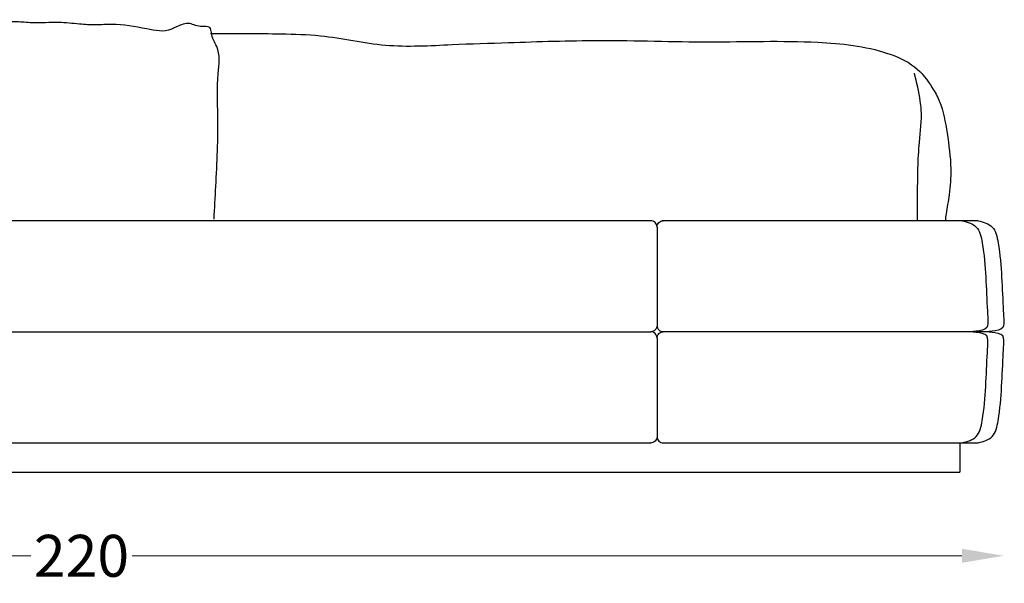
# Model space of a CAD drawing. Units: millimetres. Extents: x -189 to 448, y -319 to 158.
# Drawn here: x 331 to 448, y -319 to -252 of the extents above; entities that cross this region are included whole.
import ezdxf

# ---------------------------------------------------------------- set-up
doc = ezdxf.new("R2010")
doc.units = ezdxf.units.MM
doc.header["$MEASUREMENT"] = 0
doc.layers.add('2d fianco', color=7, linetype='Continuous')
doc.layers.add('Quote', color=6, linetype='Continuous', lineweight=9)
doc.styles.add('ROMANS', font='arial.ttf')
doc.dimstyles.new('1-1', dxfattribs={"dimtxt": 10, "dimasz": 10, "dimexe": 10, "dimexo": 50, "dimgap": 1, "dimtad": 0, "dimdec": 0, "dimzin": 0, "dimtxsty": 'ROMANS', "dimcen": 0.09, "dimclrd": 256, "dimclre": 256, "dimclrt": 256, "dimadec": 0, "dimazin": 0, "dimtfac": 1, "dimtdec": 0, "dimtix": 1, "dimtofl": 0, "dimtmove": 1, "dimatfit": 0, "dimldrblk": 'NONE', "dimfxl": 1, "dimtolj": 1, "dimtzin": 0, "dimlwd": -1, "dimlwe": -1, "dimarcsym": 0})

# ---------------------------------------------------------------- blocks, each defined once
blk = doc.blocks.new('*D6')
at = {"layer": 'Defpoints', "color": 0, "transparency": 16777216}
for p in [(448.29, -290.53), (228.23, -296.87), (448.29, -316.21)]:
    blk.add_point(p, dxfattribs=at)
at = {"layer": 'Quote', "transparency": 16777216}
for p, q in [((233.23, -316.21), (332.2, -316.21)), ((443.29, -316.21), (344.32, -316.21))]:
    blk.add_line(p, q, dxfattribs=at)
for points in [[(233.23, -315.37), (233.23, -317.04), (228.23, -316.21)], [(443.29, -315.37), (443.29, -317.04), (448.29, -316.21)]]:
    blk.add_solid(points, dxfattribs=at)
at = {"layer": 'Quote', "transparency": 16777216, "insert": (338.26, -316.21), "char_height": 5, "attachment_point": 5, "style": 'ROMANS'}
blk.add_mtext('\\A1;220', dxfattribs=at)
blk = doc.blocks.new('_None')
blk = doc.blocks.new('lettoNorton_fianco')
at = {"layer": '2d fianco'}
for points in [[(178.01, 30), (48.55, 30)], [(217.08, 30), (179.33, 30)], [(178.76, 29.25), (178.76, 17.5)], [(48.55, 16.75), (178.01, 16.75)], [(218, 16.75), (179.33, 16.75)], [(178.76, 16), (178.76, 4.25)], [(48.55, 3.5), (178.01, 3.5)], [(179.51, 3.5), (217.08, 3.5)], [(214.88, 3.5), (214.88, 0)], [(1.28, 0), (214.88, 0)]]:
    blk.add_lwpolyline(points, dxfattribs=at)
for points in [[(178.76, 29.25), (178.76, 29.25, 0.414214), (178.01, 30), (178.01, 30)], [(178.76, 29.25), (178.76, 29.25, -0.414214), (179.51, 30), (179.51, 30)], [(178.76, 17.5), (178.76, 17.5, -0.414214), (178.01, 16.75), (178.01, 16.75)], [(178.76, 16), (178.76, 16, 0.414214), (178.01, 16.75), (178.01, 16.75)], [(178.76, 17.5), (178.76, 17.5, 0.414214), (179.51, 16.75), (179.51, 16.75)], [(178.76, 16), (178.76, 16, -0.414214), (179.51, 16.75), (179.51, 16.75)], [(178.76, 4.25), (178.76, 4.25, -0.414214), (178.01, 3.5), (178.01, 3.5)], [(178.76, 4.25), (178.76, 4.25, 0.414214), (179.51, 3.5), (179.51, 3.5)]]:
    blk.add_lwpolyline(points, format="xyb", dxfattribs=at)
for points in [[(125.92, 30.19), (126.13, 34.09), (126.37, 42.57), (126.4, 47.53), (126.24, 50.8), (125.88, 51.49), (125.6, 52.47), (125.41, 53.03), (124.29, 53.16), (122.85, 53.54), (122.05, 53.38), (121.37, 53.1), (120.83, 52.83), (117.89, 52.87), (113.73, 53.41), (111.81, 53.36), (109.87, 53.45), (107.4, 53.64), (104.21, 53.61), (102.35, 53.72), (96.81, 53.67), (94.34, 53.67), (94.02, 53.53), (91.15, 53.55), (87.98, 53.07), (86.98, 53.01), (86.04, 52.86), (85.68, 52.83)], [(125.5, 52.35), (133.94, 52.29), (138.61, 52.06), (146.37, 50.95), (154.31, 51.01), (161.05, 51.25), (171.88, 51.5), (185.03, 51.34), (197.93, 51.29), (206.27, 49.96), (209.49, 48.34), (211.6, 45.86), (212.43, 44.29), (213.36, 40.44), (213.8, 36.18), (213.6, 33.1), (213.25, 30.81), (213.13, 30)], [(209.84, 30), (209.89, 36.26), (210.06, 39.34), (210.28, 43.25), (210.17, 44.26), (209.46, 47.6)], [(215.18, 30), (216.84, 29.24), (217.55, 27.36), (217.97, 23.27), (218.17, 19.22), (218.22, 18.35), (218.1, 17.25), (216.85, 16.82), (216.1, 16.75)], [(217.08, 30), (218.74, 29.24), (219.45, 27.36), (219.87, 23.27), (220.07, 19.22), (220.12, 18.35), (220, 17.25), (218.75, 16.82), (218, 16.75)], [(215.18, 3.5), (216.84, 4.26), (217.55, 6.14), (217.97, 10.23), (218.17, 14.28), (218.22, 15.15), (218.1, 16.25), (216.85, 16.68), (216.1, 16.75)], [(217.08, 3.5), (218.74, 4.26), (219.45, 6.14), (219.87, 10.23), (220.07, 14.28), (220.12, 15.15), (220, 16.25), (218.75, 16.68), (218, 16.75)]]:
    blk.add_spline(points, degree=3, dxfattribs=at)

msp = doc.modelspace()

# ---------------------------------------------------------------- block references
at = {"layer": '2d fianco'}
msp.add_blockref('lettoNorton_fianco', (228.15, -306.24), dxfattribs=at)

# ---------------------------------------------------------------- dimensions: what is measured, and where the dimension line sits
at = {"layer": 'Quote'}
dim = msp.add_linear_dim(base=(448.29, -316.21), p1=(228.23, -296.87), p2=(448.29, -290.53), dimstyle='1-1', override={"dimscale": 0.5, "dimse1": 1, "dimse2": 1}, dxfattribs=at)
dim.commit()
dim.dimension.update_dxf_attribs({"geometry": '*D6', "text_midpoint": (338.26, -316.21)})

doc.saveas('drawing.dxf')
